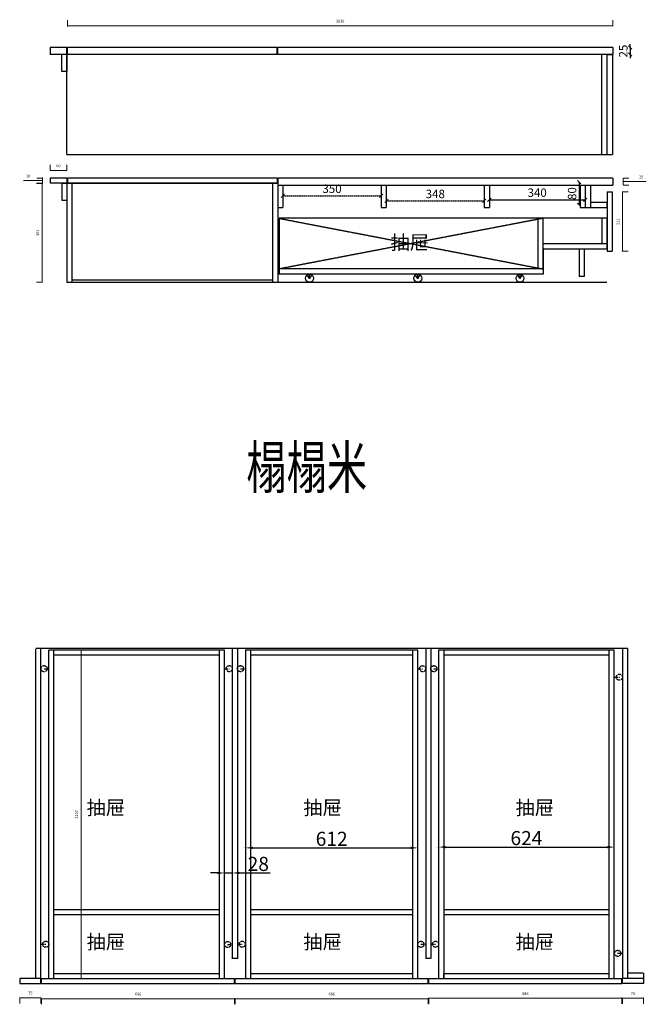
# Model space of a CAD drawing. Units: millimetres. Extents: x 20726 to 33862, y 22927 to 30375.
# Drawn here: x 28657 to 30883, y 23265 to 26764 of the extents above; entities that cross this region are included whole.
import ezdxf

# ---------------------------------------------------------------- set-up
doc = ezdxf.new("R2010")
doc.units = ezdxf.units.MM
for name, pattern in [('ACAD_ISO02W100', [15, 12, -3]), ('DASH', [0.35, 0.25, -0.1]), ('DASHED2', [0.375, 0.25, -0.125])]:
    doc.linetypes.add(name, pattern=pattern)
doc.layers.add('W-区域文字', color=35, linetype='Continuous', lineweight=0)
doc.styles.get("Standard").update_dxf_attribs({"font": 'txt', "bigfont": 'gbcbig.shx'})
doc.styles.add('WORD-1', font='simfang.ttf', dxfattribs={"width": 0.7})
doc.styles.add('尺寸标注', font='ARCHS.SHX', dxfattribs={"width": 0.75})
doc.styles.add('黑字', font='simhei.ttf')
doc.dimstyles.new('ISO-25', dxfattribs={"dimtxt": 50, "dimasz": 25, "dimexe": 1.25, "dimexo": 0.625, "dimtad": 1, "dimdec": 1, "dimtxsty": 'Standard', "dimcen": 2.5, "dimadec": 0, "dimazin": 0, "dimtfac": 1, "dimtdec": 1, "dimtmove": 0, "dimatfit": 3, "dimfxl": 1, "dimfxlon": 1, "dimarcsym": 0})
doc.dimstyles.new('卓艺1：60', dxfattribs={"dimscale": 60, "dimtxt": 0.5, "dimasz": 0.2, "dimexe": 0.1, "dimexo": 0.1, "dimgap": 0.1, "dimtad": 1, "dimdec": 1, "dimdsep": 32, "dimtxsty": '尺寸标注', "dimblk": 'OBLIQUE', "dimcen": 1, "dimdle": 0.0001, "dimse1": 1, "dimse2": 1, "dimclrd": 44, "dimclre": 44, "dimclrt": 2, "dimadec": 0, "dimazin": 0, "dimtfac": 1, "dimtdec": 1, "dimtix": 1, "dimtmove": 2, "dimatfit": 3, "dimldrblk": 'hl_arrow2', "dimfxl": 0.1, "dimarcsym": 0})
doc.dimstyles.new('标注', dxfattribs={"dimtxt": 10, "dimasz": 1, "dimexe": 20, "dimexo": 10, "dimgap": 10, "dimtad": 1, "dimtoh": 1, "dimdec": 0, "dimdsep": 46, "dimtxsty": 'Standard', "dimblk": 'DOT', "dimcen": 2.5, "dimclrd": 22, "dimclre": 22, "dimclrt": 2, "dimadec": 0, "dimazin": 0, "dimtfac": 1, "dimtdec": 0, "dimtmove": 1, "dimatfit": 3, "dimldrblk": 'DOT', "dimfxl": 1, "dimfxlon": 1, "dimlwd": 5, "dimlwe": 5, "dimarcsym": 0})

# ---------------------------------------------------------------- blocks, each defined once
blk = doc.blocks.new('_OBLIQUE')
at = {"color": 0, "linetype": 'ByBlock'}
blk.add_line((-0.5, -0.5), (0.5, 0.5), dxfattribs=at)
blk = doc.blocks.new('*D148')
at = {"color": 44, "lineweight": -2, "transparency": 16777216}
blk.add_line((30644.7, 26185.9), (30644.7, 26105.9), dxfattribs=at)
at = {"layer": 'Defpoints', "color": 0, "transparency": 16777216}
for p in [(30674.8, 26185.9), (30644.7, 26105.9), (30674.8, 26105.9)]:
    blk.add_point(p, dxfattribs=at)
at = {"color": 44, "lineweight": -2, "transparency": 16777216, "xscale": 12, "yscale": 12, "zscale": 12}
for p, rotation in [((30644.7, 26185.9), 90), ((30644.7, 26105.9), 270)]:
    blk.add_blockref('_OBLIQUE', p, dxfattribs=dict(at, rotation=rotation))
at = {"color": 2, "transparency": 16777216, "insert": (30623.7, 26145.9), "char_height": 30, "attachment_point": 5, "rotation": 90, "style": '尺寸标注'}
blk.add_mtext('80', dxfattribs=at)
blk = doc.blocks.new('hl_arrow2')
at = {"color": 2}
blk.add_line((-0.22, 0), (-1, 0), dxfattribs=at)
blk.add_lwpolyline([(-0.22, 0), (-0.86, -0.69), (-0.65, -0.86), (0, 0), (-0.65, 0.86), (-0.86, 0.69)], close=True, dxfattribs=at)
for points in [[(-0.86, 0.69), (-0.65, 0.86), (-0.22, 0), (0, 0)], [(-0.86, -0.69), (-0.65, -0.86), (-0.22, 0), (0, 0)]]:
    blk.add_solid(points, dxfattribs=at)
blk = doc.blocks.new('*D144')
at = {"color": 44, "linetype": 'DASHED2', "lineweight": -2, "transparency": 16777216}
blk.add_line((29591.8, 26138), (29941.8, 26138), dxfattribs=at)
at = {"layer": 'Defpoints', "color": 0, "linetype": 'DASHED2', "transparency": 16777216}
for p in [(29591.8, 26147.5), (29941.8, 26147.5), (29941.8, 26138)]:
    blk.add_point(p, dxfattribs=at)
at = {"color": 44, "linetype": 'DASHED2', "lineweight": -2, "transparency": 16777216, "xscale": 12, "yscale": 12, "zscale": 12, "rotation": 180}
blk.add_blockref('_OBLIQUE', (29591.8, 26138), dxfattribs=at)
at = {"color": 44, "linetype": 'DASHED2', "lineweight": -2, "transparency": 16777216, "xscale": 12, "yscale": 12, "zscale": 12}
blk.add_blockref('_OBLIQUE', (29941.8, 26138), dxfattribs=at)
at = {"color": 2, "linetype": 'DASHED2', "transparency": 16777216, "insert": (29766.8, 26159), "char_height": 30, "attachment_point": 5, "style": '尺寸标注'}
blk.add_mtext('350', dxfattribs=at)
blk = doc.blocks.new('*D145')
at = {"color": 44, "lineweight": -2, "transparency": 16777216}
blk.add_line((30325.8, 26124.1), (30665.8, 26124.1), dxfattribs=at)
at = {"layer": 'Defpoints', "color": 0, "transparency": 16777216}
for p in [(30325.8, 26135.9), (30665.8, 26135.9), (30665.8, 26124.1)]:
    blk.add_point(p, dxfattribs=at)
at = {"color": 44, "lineweight": -2, "transparency": 16777216, "xscale": 12, "yscale": 12, "zscale": 12, "rotation": 180}
blk.add_blockref('_OBLIQUE', (30325.8, 26124.1), dxfattribs=at)
at = {"color": 44, "lineweight": -2, "transparency": 16777216, "xscale": 12, "yscale": 12, "zscale": 12}
blk.add_blockref('_OBLIQUE', (30665.8, 26124.1), dxfattribs=at)
at = {"color": 2, "transparency": 16777216, "insert": (30495.8, 26145.1), "char_height": 30, "attachment_point": 5, "style": '尺寸标注'}
blk.add_mtext('340', dxfattribs=at)
blk = doc.blocks.new('*D146')
at = {"color": 44, "linetype": 'DASHED2', "lineweight": -2, "transparency": 16777216}
blk.add_line((29959.7, 26119.8), (30307.8, 26119.8), dxfattribs=at)
at = {"layer": 'Defpoints', "color": 0, "linetype": 'DASHED2', "transparency": 16777216}
for p in [(29959.8, 26135.9), (30307.8, 26135.9), (30307.8, 26119.8)]:
    blk.add_point(p, dxfattribs=at)
at = {"color": 44, "linetype": 'DASHED2', "lineweight": -2, "transparency": 16777216, "xscale": 12, "yscale": 12, "zscale": 12, "rotation": 180}
blk.add_blockref('_OBLIQUE', (29959.8, 26119.8), dxfattribs=at)
at = {"color": 44, "linetype": 'DASHED2', "lineweight": -2, "transparency": 16777216, "xscale": 12, "yscale": 12, "zscale": 12}
blk.add_blockref('_OBLIQUE', (30307.8, 26119.8), dxfattribs=at)
at = {"color": 2, "linetype": 'DASHED2', "transparency": 16777216, "insert": (30133.8, 26140.8), "char_height": 30, "attachment_point": 5, "style": '尺寸标注'}
blk.add_mtext('348', dxfattribs=at)
blk = doc.blocks.new('*D147')
at = {"color": 44, "lineweight": -2, "transparency": 16777216}
for p, q in [((30826.5, 26664.6), (30826.5, 26676.6)), ((30826.5, 26664.6), (30826.5, 26639.6)), ((30826.5, 26639.6), (30826.5, 26627.6))]:
    blk.add_line(p, q, dxfattribs=at)
at = {"layer": 'Defpoints', "color": 0, "transparency": 16777216}
for p in [(30764.8, 26664.6), (30764.8, 26639.6), (30826.5, 26639.6)]:
    blk.add_point(p, dxfattribs=at)
at = {"color": 44, "lineweight": -2, "transparency": 16777216, "xscale": 12, "yscale": 12, "zscale": 12}
for p, rotation in [((30826.5, 26664.6), 270), ((30826.5, 26639.6), 90)]:
    blk.add_blockref('_OBLIQUE', p, dxfattribs=dict(at, rotation=rotation))
at = {"color": 2, "transparency": 16777216, "insert": (30805.5, 26652.1), "char_height": 30, "attachment_point": 5, "rotation": 90, "style": '尺寸标注'}
blk.add_mtext('25', dxfattribs=at)
blk = doc.blocks.new('_Dot')
at = {"color": 0, "linetype": 'ByBlock', "lineweight": -2}
blk.add_line((-0.5, 0), (-1, 0), dxfattribs=at)
at = {"color": 0, "linetype": 'ByBlock', "const_width": 0.5}
blk.add_lwpolyline([(-0.25, 0, 1), (0.25, 0, 1)], format="xyb", close=True, dxfattribs=at)
blk = doc.blocks.new('*D173')
at = {"color": 22, "lineweight": 5, "transparency": 16777216}
for p, q in [((30800.8, 26201), (30821.8, 26201)), ((30800.8, 26175.9), (30821.8, 26175.9)), ((30801.8, 26176.9), (30801.8, 26200)), ((30801.8, 26188.5), (30846.8, 26188.5)), ((30846.8, 26188.5), (30883.5, 26188.5))]:
    blk.add_line(p, q, dxfattribs=at)
at = {"layer": 'Defpoints', "color": 0, "transparency": 16777216}
for p in [(30764.8, 26201), (30764.8, 26175.9), (30801.8, 26201)]:
    blk.add_point(p, dxfattribs=at)
at = {"color": 22, "lineweight": 5, "transparency": 16777216}
for p, rotation in [((30801.8, 26201), 90), ((30801.8, 26175.9), 270)]:
    blk.add_blockref('_Dot', p, dxfattribs=dict(at, rotation=rotation))
at = {"color": 2, "lineweight": -3, "transparency": 16777216, "insert": (30865.2, 26203.5), "char_height": 10, "attachment_point": 5}
blk.add_mtext('25', dxfattribs=at)
blk = doc.blocks.new('*D174')
at = {"color": 22, "lineweight": 5, "transparency": 16777216}
for p, q in [((28703.4, 26192), (28670.1, 26192)), ((28738.4, 26192), (28703.4, 26192)), ((28739.4, 26201), (28718.4, 26201)), ((28739.4, 26182.9), (28718.4, 26182.9)), ((28738.4, 26202), (28738.4, 26203)), ((28738.4, 26182.9), (28738.4, 26201)), ((28738.4, 26182.9), (28738.4, 26201)), ((28738.4, 26181.9), (28738.4, 26180.9))]:
    blk.add_line(p, q, dxfattribs=at)
at = {"layer": 'Defpoints', "color": 0, "transparency": 16777216}
for p in [(28738.4, 26201), (28764.8, 26201), (28764.8, 26182.9)]:
    blk.add_point(p, dxfattribs=at)
at = {"color": 22, "lineweight": 5, "transparency": 16777216}
for p, rotation in [((28738.4, 26201), 270), ((28738.4, 26182.9), 90)]:
    blk.add_blockref('_Dot', p, dxfattribs=dict(at, rotation=rotation))
at = {"color": 2, "lineweight": -3, "transparency": 16777216, "insert": (28686.8, 26207), "char_height": 10, "attachment_point": 5}
blk.add_mtext('18', dxfattribs=at)
blk = doc.blocks.new('*D151')
at = {"color": 22, "lineweight": 5, "transparency": 16777216}
for p, q in [((28738.4, 26181.9), (28717.4, 26181.9)), ((28737.4, 26180.9), (28737.4, 25831.9)), ((28738.4, 25830.9), (28717.4, 25830.9))]:
    blk.add_line(p, q, dxfattribs=at)
at = {"layer": 'Defpoints', "color": 0, "transparency": 16777216}
for p in [(28824.8, 26181.9), (28737.4, 25830.9), (28824.8, 25830.9)]:
    blk.add_point(p, dxfattribs=at)
at = {"color": 22, "lineweight": 5, "transparency": 16777216}
for p, rotation in [((28737.4, 26181.9), 90), ((28737.4, 25830.9), 270)]:
    blk.add_blockref('_Dot', p, dxfattribs=dict(at, rotation=rotation))
at = {"color": 2, "lineweight": -3, "transparency": 16777216, "insert": (28722.4, 26006.4), "char_height": 10, "attachment_point": 5, "rotation": 90}
blk.add_mtext('351', dxfattribs=at)
blk = doc.blocks.new('*D197')
at = {"color": 0, "lineweight": -2, "transparency": 16777216}
for p, q in [((29459.6, 23820.6), (29459.6, 23821.9)), ((29484.6, 23820.6), (30046.6, 23820.6)), ((30071.6, 23820.6), (30071.6, 23821.9))]:
    blk.add_line(p, q, dxfattribs=at)
at = {"color": 0, "transparency": 16777216}
for points in [[(29484.6, 23824.8), (29484.6, 23816.5), (29459.6, 23820.6)], [(30046.6, 23824.8), (30046.6, 23816.5), (30071.6, 23820.6)]]:
    blk.add_solid(points, dxfattribs=at)
at = {"layer": 'Defpoints', "color": 0, "transparency": 16777216}
for p in [(29459.6, 23820.6), (30071.6, 23820.6), (30071.6, 23820.6)]:
    blk.add_point(p, dxfattribs=at)
at = {"color": 0, "transparency": 16777216, "insert": (29765.6, 23846.2), "char_height": 50, "attachment_point": 5}
blk.add_mtext('612', dxfattribs=at)
blk = doc.blocks.new('*D198')
at = {"color": 0, "lineweight": -2, "transparency": 16777216}
for p, q in [((30145.6, 23822.2), (30145.6, 23824.5)), ((30170.6, 23823.2), (30744.6, 23823.2)), ((30769.6, 23822.2), (30769.6, 23824.5))]:
    blk.add_line(p, q, dxfattribs=at)
at = {"color": 0, "transparency": 16777216}
for points in [[(30170.6, 23827.4), (30170.6, 23819), (30145.6, 23823.2)], [(30744.6, 23827.4), (30744.6, 23819), (30769.6, 23823.2)]]:
    blk.add_solid(points, dxfattribs=at)
at = {"layer": 'Defpoints', "color": 0, "transparency": 16777216}
for p in [(30769.6, 23823.2), (30145.6, 23755.7), (30769.6, 23755.7)]:
    blk.add_point(p, dxfattribs=at)
at = {"color": 0, "transparency": 16777216, "insert": (30457.6, 23848.8), "char_height": 50, "attachment_point": 5}
blk.add_mtext('624', dxfattribs=at)
blk = doc.blocks.new('*D199')
at = {"color": 0, "lineweight": -2, "transparency": 16777216}
for p, q in [((29359.7, 23731.3), (29334.7, 23731.3)), ((29384.7, 23731.3), (29384.7, 23732.6)), ((29384.7, 23731.3), (29412.6, 23731.3)), ((29412.6, 23731.3), (29412.6, 23732.6)), ((29437.6, 23731.3), (29547.2, 23731.3))]:
    blk.add_line(p, q, dxfattribs=at)
at = {"color": 0, "transparency": 16777216}
for points in [[(29359.7, 23735.5), (29359.7, 23727.2), (29384.7, 23731.3)], [(29437.6, 23735.5), (29437.6, 23727.2), (29412.6, 23731.3)]]:
    blk.add_solid(points, dxfattribs=at)
at = {"layer": 'Defpoints', "color": 0, "transparency": 16777216}
for p in [(29384.7, 23731.3), (29412.6, 23731.3), (29412.6, 23731.3)]:
    blk.add_point(p, dxfattribs=at)
at = {"color": 0, "transparency": 16777216, "insert": (29504.9, 23757), "char_height": 50, "attachment_point": 5}
blk.add_mtext('28', dxfattribs=at)
blk = doc.blocks.new('*D200')
at = {"color": 22, "lineweight": 5, "transparency": 16777216}
for p, q in [((28657.6, 23289), (28657.6, 23268)), ((28731.6, 23288), (28658.6, 23288)), ((28732.6, 23289), (28732.6, 23268))]:
    blk.add_line(p, q, dxfattribs=at)
at = {"layer": 'Defpoints', "color": 0, "transparency": 16777216}
for p in [(28657.6, 23337.9), (28732.6, 23337.9), (28657.6, 23288)]:
    blk.add_point(p, dxfattribs=at)
at = {"color": 22, "lineweight": 5, "transparency": 16777216, "rotation": 180}
blk.add_blockref('_Dot', (28657.6, 23288), dxfattribs=at)
at = {"color": 22, "lineweight": 5, "transparency": 16777216}
blk.add_blockref('_Dot', (28732.6, 23288), dxfattribs=at)
at = {"color": 2, "lineweight": -3, "transparency": 16777216, "insert": (28695.1, 23303), "char_height": 10, "attachment_point": 5}
blk.add_mtext('75', dxfattribs=at)

msp = doc.modelspace()

# ---------------------------------------------------------------- linework, layer by layer
at = {"color": 0}
for p, q in [((28764.79, 26664.64), (28764.79, 26639.64)), ((28824.79, 26664.64), (28764.79, 26664.64)), ((28824.79, 26639.64), (28824.79, 26664.64)), ((29571.79, 26664.64), (28826.79, 26664.64)), ((28826.79, 26639.64), (28826.79, 26664.64)), ((29571.79, 26639.64), (29571.79, 26664.64)), ((30764.79, 26664.64), (29573.79, 26664.64)), ((29573.79, 26639.64), (29573.79, 26664.64)), ((30764.79, 26664.64), (30764.79, 26639.64)), ((29571.79, 26639.64), (28764.79, 26639.64)), ((30764.79, 26639.64), (29573.79, 26639.64)), ((30724.79, 26639.64), (30724.79, 26284.64)), ((30742.79, 26639.64), (30742.79, 26284.64)), ((28824.79, 26284.64), (30742.79, 26284.64)), ((28764.79, 26201.02), (28764.79, 26182.88)), ((28824.79, 26201.02), (28764.79, 26201.02)), ((28824.79, 26182.88), (28764.79, 26182.88)), ((28824.79, 26201.02), (28824.79, 26182.88)), ((29573.79, 26181.88), (28824.79, 26181.88)), ((28826.79, 26201.02), (28826.79, 26182.88)), ((29571.79, 26201.02), (28826.79, 26201.02)), ((29571.79, 26182.88), (28826.79, 26182.88)), ((29555.79, 26181.88), (29555.79, 25830.88)), ((30764.79, 26201.02), (29573.79, 26201.02)), ((29573.79, 26176.02), (30764.79, 26175.88)), ((29573.79, 26175.88), (29573.79, 25830.88)), ((30764.79, 26201.02), (30764.79, 26175.88)), ((30744.79, 26095.88), (30744.79, 26113.88))]:
    msp.add_line(p, q, dxfattribs=at)
for p, q in [((28806.79, 26579.64), (28806.79, 26639.64)), ((28824.79, 26284.64), (28824.79, 26639.64)), ((28824.79, 26639.64), (28824.79, 26579.64)), ((28824.79, 26579.64), (28806.79, 26579.64)), ((29571.79, 26201.02), (29571.79, 26182.88)), ((29573.79, 26201.02), (29573.79, 26176.02)), ((29573.79, 26201.02), (29573.79, 26182.88)), ((29573.79, 26182.88), (29573.79, 26101.75)), ((29591.79, 26175.88), (29591.79, 26095.88)), ((29941.75, 26175.88), (29941.75, 26095.88)), ((29959.75, 26175.88), (29959.75, 26095.88)), ((30307.79, 26175.88), (30307.79, 26095.88)), ((30325.79, 26175.88), (30325.79, 26095.88)), ((30648.79, 26175.9), (30648.79, 26095.9)), ((30666.79, 26175.9), (30666.79, 26095.9)), ((30684.79, 26175.9), (30684.79, 26095.9)), ((30744.79, 26113.88), (30684.79, 26113.88)), ((29573.79, 26095.88), (29591.79, 26095.88)), ((29941.75, 26095.88), (29959.75, 26095.88)), ((30307.79, 26095.88), (30325.79, 26095.88)), ((30648.79, 26095.9), (30744.79, 26095.88)), ((30744.79, 26057.88), (29578.79, 26057.88)), ((29578.79, 26057.88), (29578.79, 25859.88)), ((30744.79, 25949.88), (30744.79, 26057.88)), ((30744.79, 26057.88), (30744.79, 25949.88)), ((30516.79, 25949.88), (30744.79, 25949.88)), ((30516.79, 25949.88), (30516.79, 25859.88)), ((30644.79, 25949.88), (30644.79, 25850.88)), ((30662.79, 25949.88), (30662.79, 25850.88)), ((30516.79, 25877.88), (29578.79, 25877.88)), ((30516.79, 25859.88), (29578.79, 25859.88)), ((28824.79, 25830.88), (30743.79, 25830.88)), ((30662.79, 25850.88), (30644.79, 25850.88))]:
    msp.add_line(p, q)
at = {"color": 6}
for p, q in [((30743.79, 26639.64), (30763.79, 26639.64)), ((30743.79, 26639.64), (30743.79, 26284.64)), ((30763.79, 26639.64), (30763.79, 26284.64)), ((30743.79, 26284.64), (30763.79, 26284.64)), ((30744.79, 26151.88), (30762.79, 26151.88)), ((30744.79, 26151.88), (30744.79, 25940.88)), ((30762.79, 26151.88), (30762.79, 25940.88)), ((30744.79, 25940.88), (30762.79, 25940.88))]:
    msp.add_line(p, q, dxfattribs=at)
at = {"lineweight": -3, "ltscale": 80}
for p, q in [((28806.79, 26182.88), (28806.79, 26122.88)), ((28806.79, 26182.88), (28824.79, 26182.88)), ((28824.79, 26182.88), (28824.79, 26102.88)), ((28824.79, 26181.88), (28824.79, 25830.88)), ((28842.79, 26181.88), (28842.79, 25830.88)), ((28806.79, 26122.88), (28824.79, 26122.88))]:
    msp.add_line(p, q, dxfattribs=at)
at = {"color": 251, "linetype": 'DASH'}
for p, q in [((30516.79, 26057.88), (29578.79, 25877.88)), ((29578.79, 26057.88), (30516.79, 25877.88)), ((30498.79, 25877.88), (30498.79, 26057.88)), ((30516.79, 25877.88), (30516.79, 26057.88)), ((30726.79, 25967.88), (30726.79, 26057.88)), ((30516.79, 25967.88), (30744.79, 25967.88)), ((28842.79, 25839.88), (29555.79, 25839.88)), ((30816.62, 24528.94), (28714.62, 24528.94)), ((28714.62, 23355.94), (28714.62, 24527.94)), ((28732.62, 23355.94), (28732.62, 24527.94)), ((29412.62, 24528.94), (29412.62, 23426.44)), ((29430.62, 24528.94), (29430.62, 23426.44)), ((30099.62, 24528.94), (30099.62, 23426.94)), ((30117.62, 24528.94), (30117.62, 23426.94)), ((30798.62, 24528.94), (30798.62, 23356.65)), ((30816.62, 24528.94), (30816.62, 23356.65)), ((29430.62, 23426.94), (29412.62, 23426.94)), ((30117.62, 23426.94), (30099.62, 23426.94)), ((30873.62, 23356.65), (30798.62, 23356.65)), ((30873.62, 23374.65), (30816.62, 23374.65)), ((30873.62, 23374.65), (30873.62, 23356.65))]:
    msp.add_line(p, q, dxfattribs=at)
at = {"color": 8}
for p, q in [((29686.02, 25844.88), (29677.02, 25859.88)), ((29687.02, 25859.88), (29677.02, 25859.88)), ((29687.02, 25844.88), (29687.02, 25859.88)), ((29687.02, 25859.88), (29697.02, 25859.88)), ((29688.02, 25844.88), (29697.02, 25859.88)), ((30070.65, 25844.88), (30061.65, 25859.88)), ((30071.65, 25859.88), (30061.65, 25859.88)), ((30071.65, 25844.88), (30071.65, 25859.88)), ((30071.65, 25859.88), (30081.65, 25859.88)), ((30072.65, 25844.88), (30081.65, 25859.88)), ((30433.74, 25844.88), (30424.74, 25859.88)), ((30434.74, 25859.88), (30424.74, 25859.88)), ((30434.74, 25844.88), (30434.74, 25859.88)), ((30434.74, 25859.88), (30444.74, 25859.88)), ((30435.74, 25844.88), (30444.74, 25859.88)), ((29687.02, 25844.88), (29686.02, 25844.88)), ((29687.02, 25844.88), (29688.02, 25844.88)), ((30071.65, 25844.88), (30070.65, 25844.88)), ((30071.65, 25844.88), (30072.65, 25844.88)), ((30434.74, 25844.88), (30433.74, 25844.88)), ((30434.74, 25844.88), (30435.74, 25844.88))]:
    msp.add_line(p, q, dxfattribs=at)
at = {"color": 35, "lineweight": -3, "ltscale": 80}
for p, q in [((28760.66, 23355.94), (28760.66, 24522.94)), ((29384.66, 24522.94), (28760.66, 24522.94)), ((28778.66, 23355.94), (28778.66, 24522.94)), ((29366.66, 24504.94), (28778.66, 24504.94)), ((29366.66, 23355.94), (29366.66, 24522.94)), ((29384.66, 23355.94), (29384.66, 24522.94)), ((30071.59, 24522.94), (29459.59, 24522.94)), ((29459.59, 24522.94), (29459.59, 23355.94)), ((29477.59, 24522.94), (29477.59, 23355.94)), ((30053.59, 24504.94), (29477.59, 24504.94)), ((30053.59, 23355.94), (30053.59, 24522.94)), ((30071.59, 23355.94), (30071.59, 24522.94)), ((30769.64, 24522.94), (30145.62, 24522.94)), ((30145.62, 24522.94), (30145.62, 23355.94)), ((30163.62, 24522.94), (30163.62, 23355.94)), ((30751.64, 24504.94), (30163.62, 24504.94)), ((30751.64, 23355.94), (30751.64, 24522.94)), ((30769.64, 23355.94), (30769.64, 24522.94)), ((28778.66, 23601.94), (29366.66, 23601.94)), ((29477.49, 23601.94), (30053.59, 23601.94)), ((30163.62, 23601.94), (30751.64, 23601.94)), ((28778.66, 23583.94), (29366.66, 23583.94)), ((29477.49, 23583.94), (30053.59, 23583.94)), ((30163.62, 23583.94), (30751.64, 23583.94)), ((28760.66, 23355.94), (29384.96, 23355.94)), ((28778.66, 23373.94), (29366.66, 23373.94)), ((29459.59, 23355.94), (30071.79, 23355.94)), ((29477.59, 23373.94), (30053.59, 23373.94)), ((30119.97, 23355.94), (30769.64, 23355.94)), ((30145.62, 23355.94), (30769.64, 23355.94)), ((30163.62, 23355.94), (30163.62, 23373.94)), ((30163.62, 23373.94), (30751.64, 23373.94))]:
    msp.add_line(p, q, dxfattribs=at)
at = {"color": 8, "linetype": 'ACAD_ISO02W100'}
for p, q in [((28743.79, 24457.29), (28760.79, 24457.29)), ((29384.79, 24457.3), (29401.79, 24457.3)), ((29441.62, 24457.29), (29458.62, 24457.29)), ((30071.79, 24457.24), (30088.79, 24457.24)), ((30128.62, 24457.29), (30145.62, 24457.29)), ((30770.74, 24426.94), (30787.74, 24426.94)), ((28732.79, 23477.89), (28749.79, 23477.89)), ((29395.79, 23477.26), (29412.79, 23477.26)), ((29430.62, 23477.89), (29447.62, 23477.89)), ((30082.62, 23477.84), (30099.62, 23477.84)), ((30117.62, 23477.89), (30134.62, 23477.89)), ((30781.74, 23445.75), (30798.74, 23445.75))]:
    msp.add_line(p, q, dxfattribs=at)
at = {"color": 6, "lineweight": -3, "ltscale": 80}
for p, q in [((28657.62, 23355.94), (28657.62, 23337.94)), ((28732.62, 23355.94), (28657.62, 23355.94)), ((28732.62, 23337.94), (28732.62, 23355.94)), ((28734.62, 23355.94), (29420.61, 23355.94)), ((28734.62, 23337.94), (28734.62, 23355.94)), ((29420.61, 23337.94), (29420.61, 23355.94)), ((29422.61, 23337.94), (29422.61, 23355.94)), ((29422.61, 23355.94), (30108.61, 23355.94)), ((30108.61, 23337.94), (30108.61, 23355.94)), ((30110.61, 23337.94), (30110.61, 23355.94)), ((30110.61, 23355.94), (30796.61, 23355.94)), ((30796.61, 23337.94), (30796.61, 23355.94)), ((30873.61, 23355.94), (30798.61, 23355.94)), ((30798.61, 23337.94), (30798.61, 23355.94)), ((30873.61, 23355.94), (30873.61, 23337.94)), ((28657.62, 23337.94), (28732.62, 23337.94)), ((28734.62, 23337.94), (29420.61, 23337.94)), ((29422.61, 23337.94), (30108.61, 23337.94)), ((30110.61, 23337.94), (30796.61, 23337.94)), ((30873.61, 23337.94), (30798.61, 23337.94))]:
    msp.add_line(p, q, dxfattribs=at)
at = {"color": 8}
for centre, radius in [((29687.02, 25844.88), 14), ((29687.02, 25844.88), 1), ((30071.65, 25844.88), 14), ((30071.65, 25844.88), 1), ((30434.74, 25844.88), 14), ((30434.74, 25844.88), 1)]:
    msp.add_circle(centre, radius, dxfattribs=at)
at = {"color": 8, "linetype": 'ACAD_ISO02W100'}
for centre in [(28743.79, 24457.29), (29401.79, 24457.3), (29441.62, 24457.29), (30088.79, 24457.24), (30128.62, 24457.29), (30787.74, 24426.94), (28749.79, 23477.89), (29395.79, 23477.26), (29447.62, 23477.89), (30082.62, 23477.84), (30134.62, 23477.89), (30781.74, 23445.75)]:
    msp.add_circle(centre, 10.83, dxfattribs=at)

# ---------------------------------------------------------------- texts
at = {"lineweight": -3, "ltscale": 80, "insert": (29974.89, 25997.16), "char_height": 50, "width": 221.5692, "attachment_point": 1, "style": '黑字'}
msp.add_mtext('抽屉', dxfattribs=at)
at = {"color": 251, "linetype": 'DASH', "char_height": 50, "width": 220.0749, "attachment_point": 1, "style": '黑字'}
for insert in [(28894.96, 23988.5), (29664.99, 23988.5), (30418.99, 23988.5), (28894.96, 23511.32), (29664.99, 23511.32), (30418.99, 23511.32)]:
    msp.add_mtext('抽屉', dxfattribs=dict(at, insert=insert))
at = {"layer": 'W-区域文字', "color": 35, "style": 'WORD-1', "width": 0.7}
msp.add_text('榻榻米', height=150, dxfattribs=at).set_placement((29462.1, 25098.35))

# ---------------------------------------------------------------- dimensions: what is measured, and where the dimension line sits
at = {"color": 4, "lineweight": -3}
for base, p1, p2 in [((30764.79, 26742.25), (28826.79, 26664.64), (30764.79, 26664.64)), ((28824.79, 26228.38), (28764.79, 26201.02), (28824.79, 26201.02))]:
    msp.add_linear_dim(base=base, p1=p1, p2=p2, dimstyle='标注', dxfattribs=at).render()
at = {"color": 0}
dim = msp.add_linear_dim(base=(30826.48, 26639.64), p1=(30764.79, 26664.64), p2=(30764.79, 26639.64), angle=90, dimstyle='卓艺1：60', dxfattribs=at)
dim.commit()
dim.dimension.update_dxf_attribs({"geometry": '*D147', "text_midpoint": (30805.48, 26652.14)})
at = {"color": 4, "lineweight": -3}
for base, p1, p2, picture, middle in [((28738.43, 26201.02), (28764.79, 26182.88), (28764.79, 26201.02), '*D174', (28693.43, 26206.95)), ((30801.83, 26201.02), (30764.79, 26175.88), (30764.79, 26201.02), '*D173', (30856.83, 26203.45)), ((28737.39, 25830.88), (28824.79, 26181.88), (28824.79, 25830.88), '*D151', (28722.39, 26006.38))]:
    dim = msp.add_linear_dim(base=base, p1=p1, p2=p2, angle=90, dimstyle='标注', dxfattribs=at)
    dim.commit()
    dim.dimension.update_dxf_attribs({"geometry": picture, "text_midpoint": middle})
at = {"color": 8, "linetype": 'DASHED2'}
for base, p1, p2, picture, middle in [((29941.75, 26137.99), (29591.79, 26147.46), (29941.75, 26147.46), '*D144', (29766.77, 26158.99)), ((30307.79, 26119.77), (29959.75, 26135.88), (30307.79, 26135.88), '*D146', (30133.77, 26140.77))]:
    dim = msp.add_linear_dim(base=base, p1=p1, p2=p2, dimstyle='卓艺1：60', dxfattribs=at)
    dim.commit()
    dim.dimension.update_dxf_attribs({"geometry": picture, "text_midpoint": middle})
at = {"color": 8}
dim = msp.add_linear_dim(base=(30644.72, 26105.88), p1=(30674.79, 26185.88), p2=(30674.79, 26105.88), angle=90, dimstyle='卓艺1：60', dxfattribs=at)
dim.commit()
dim.dimension.update_dxf_attribs({"geometry": '*D148', "text_midpoint": (30623.72, 26145.88)})
for base, p1, p2, dimstyle, picture, middle in [((30665.79, 26124.14), (30325.79, 26135.88), (30665.79, 26135.9), '卓艺1：60', '*D145', (30495.79, 26145.14)), ((30071.59, 23820.62), (29459.59, 23820.62), (30071.59, 23820.62), 'ISO-25', '*D197', (29765.59, 23846.25)), ((30769.64, 23823.21), (30145.62, 23755.74), (30769.64, 23755.74), 'ISO-25', '*D198', (30457.63, 23848.84)), ((29412.62, 23731.34), (29384.66, 23731.34), (29412.62, 23731.34), 'ISO-25', '*D199', (29504.91, 23756.97))]:
    dim = msp.add_linear_dim(base=base, p1=p1, p2=p2, dimstyle=dimstyle)
    dim.commit()
    dim.dimension.update_dxf_attribs({"geometry": picture, "text_midpoint": middle})
at = {"color": 4, "lineweight": -3}
for base, p1, p2 in [((30799.05, 26151.88), (30762.79, 25940.88), (30762.79, 26151.88)), ((28875.26, 24522.94), (28824.82, 23355.94), (28747.72, 24522.94))]:
    msp.add_linear_dim(base=base, p1=p1, p2=p2, angle=90, dimstyle='标注', dxfattribs=at).render()
at = {"color": 0, "lineweight": -3}
dim = msp.add_linear_dim(base=(28657.62, 23288), p1=(28732.62, 23337.94), p2=(28657.62, 23337.94), dimstyle='标注', dxfattribs=at)
dim.commit()
dim.dimension.update_dxf_attribs({"geometry": '*D200', "text_midpoint": (28695.12, 23303)})
for base, p1, p2 in [((29420.61, 23284.55), (28734.62, 23337.94), (29420.61, 23337.94)), ((30108.61, 23284.55), (29422.61, 23337.94), (30108.61, 23337.94)), ((30796.61, 23286.08), (30110.61, 23337.94), (30796.61, 23337.94)), ((30873.61, 23286.06), (30798.61, 23337.94), (30873.61, 23337.94))]:
    msp.add_linear_dim(base=base, p1=p1, p2=p2, dimstyle='标注', dxfattribs=at).render()

doc.saveas('drawing.dxf')
